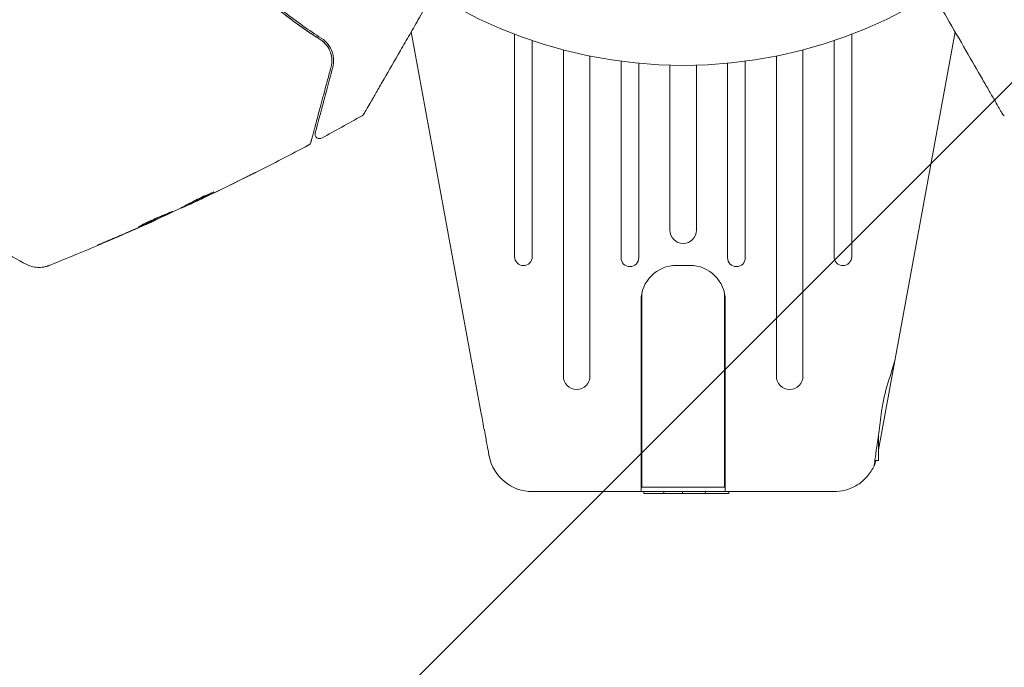
# Model space of a CAD drawing. Units: millimetres. Extents: x -3696 to 3696, y -2002 to 2002.
# Drawn here: x -75 to 36, y 420 to 493 of the extents above; entities that cross this region are included whole.
import ezdxf

# ---------------------------------------------------------------- set-up
doc = ezdxf.new("R2010")
doc.units = ezdxf.units.MM
doc.header["$LTSCALE"] = 20
doc.linetypes.add('HIDDEN', pattern=[9.525, 6.35, -3.175])
doc.layers.add('2d', color=230, linetype='Continuous')
doc.layers.add('EN16630-TrainingSpace_Hatch', color=20, linetype='HIDDEN')

msp = doc.modelspace()

# ---------------------------------------------------------------- hatches: boundary and pattern name
at = {"layer": 'EN16630-TrainingSpace_Hatch'}
h = msp.add_hatch(dxfattribs=at)
h.set_pattern_fill('ANSI31', color=256, scale=100)
h.paths.add_polyline_path([(-1930.93, 949.15, 0.414214), (-2430.93, 449.15), (-2430.93, -449.15, 0.414214), (-1930.93, -949.15), (-233.07, -949.15, 0.121829), (0, -891.5, 0.121829), (233.07, -949.15), (1930.93, -949.15, 0.414214), (2430.93, -449.15), (2430.93, 449.15, 0.414214), (1930.93, 949.15), (233.07, 949.15, 0.121829), (0, 891.5, 0.121829), (-233.07, 949.15)])

# ---------------------------------------------------------------- linework, layer by layer
at = {"layer": '2d', "lineweight": 0}
for p, q in [((-22.79, 448.97), (-30.64, 491.79)), ((30.64, 491.79), (22, 444.68)), ((-19, 491.52), (-19, 466.44)), ((-17, 466.44), (-17, 490.8)), ((17, 490.8), (17, 466.44)), ((19, 466.44), (19, 491.52)), ((-13.5, 489.75), (-13.5, 452.97)), ((13.5, 452.97), (13.5, 489.75)), ((-10.5, 452.97), (-10.5, 489.05)), ((-7, 488.46), (-7, 466.32)), ((-5, 466.32), (-5, 488.24)), ((5, 488.24), (5, 466.32)), ((7, 466.32), (7, 488.46)), ((10.5, 489.05), (10.5, 452.97)), ((-1.5, 488.02), (-1.5, 469.44)), ((1.5, 469.44), (1.5, 488.02)), ((-56.55, 471.97), (-56.52, 471.92)), ((-55.62, 472.44), (-55.58, 472.36)), ((-59.52, 470.56), (-59.51, 470.54)), ((-0.75, 465.46), (0.75, 465.46)), ((-4.65, 440.46), (-4.65, 462.35)), ((4.65, 440.46), (4.65, 462.35)), ((-4.75, 439.96), (-4.75, 461.46)), ((4.75, 439.96), (4.75, 461.46)), ((22, 443.46), (22, 446.33)), ((21.6, 443.46), (22, 443.46)), ((-16.97, 439.96), (16.97, 439.96)), ((4.65, 440.46), (-4.65, 440.46)), ((-4.43, 439.76), (-4.44, 439.96)), ((5.13, 439.76), (-4.43, 439.76)), ((-2.17, 439.76), (-2.18, 439.96)), ((-0.08, 439.76), (-0.07, 439.96)), ((2.49, 439.76), (2.5, 439.96)), ((5.13, 439.76), (5.14, 439.96))]:
    msp.add_line(p, q, dxfattribs=at)
msp.add_circle((0, 541), 53, dxfattribs=at)
for centre, radius, start, end in [((0, 469.44), 1.5, 180, 360), ((-18, 466.44), 1, 180, 0), ((-6, 466.32), 1, 180, 0), ((6, 466.32), 1, 180, 0), ((18, 466.44), 1, 180, 0), ((-0.75, 461.46), 4, 90, 180), ((0.75, 461.46), 4, 0, 90), ((-12, 452.97), 1.5, 180, 0), ((12, 452.97), 1.5, 180, 0), ((-16.97, 444.96), 5, 191.5369, 270)]:
    msp.add_arc(centre, radius, start, end, dxfattribs=at)
msp.add_ellipse((-14.64, 445.43), major_axis=(-7.22, -1.47), ratio=0.823586, start_param=-0.015481, end_param=0.001023, dxfattribs=at)
for points, knots in [([(-40.89, 490.91), (-42.25, 491.77), (-43.68, 492.77), (-45.86, 494.5), (-46.59, 495.11), (-47.69, 496.09), (-48.06, 496.43), (-48.79, 497.12), (-49.15, 497.47), (-49.65, 497.98), (-49.8, 498.13), (-49.95, 498.28)], [0, 0, 0, 0, 0.00651672, 0.00651672, 0.00977508, 0.00977508, 0.01140426, 0.01140426, 0.01303345, 0.01303345, 0.01370133, 0.01370133, 0.01370133, 0.01370133]), ([(-49.21, 497.53), (-47.82, 496.16), (-46.42, 494.93), (-43.63, 492.74), (-42.24, 491.76), (-40.89, 490.91)], [0, 0, 0, 0, 0.00623929, 0.00623929, 0.01247858, 0.01247858, 0.01247858, 0.01247858]), ([(-40.78, 491.07), (-42.15, 491.94), (-43.53, 492.91), (-46.31, 495.1), (-47.7, 496.32), (-49.07, 497.68)], [0, 0, 0, 0, 0.0061147, 0.0061147, 0.01222939, 0.01222939, 0.01222939, 0.01222939]), ([(-28.15, 496.1), (-28.68, 495.18), (-29.2, 494.28), (-30.08, 492.75), (-30.45, 492.11), (-31.17, 490.86), (-31.52, 490.26), (-32.53, 488.51), (-33.15, 487.43), (-33.85, 486.23), (-33.99, 485.99), (-34.25, 485.54), (-34.37, 485.32), (-34.73, 484.7), (-34.95, 484.32), (-35.32, 483.67), (-35.48, 483.4), (-35.67, 483.07), (-35.72, 482.98), (-35.81, 482.83), (-35.85, 482.77), (-35.88, 482.71), (-35.89, 482.69), (-35.9, 482.67), (-35.91, 482.67), (-35.92, 482.65), (-35.92, 482.64), (-35.94, 482.61), (-35.95, 482.59), (-35.98, 482.55), (-35.98, 482.53), (-36, 482.51), (-36, 482.5), (-36, 482.5)], [0.00199215, 0.00199215, 0.00199215, 0.00199215, 0.00593492, 0.00593492, 0.00890238, 0.00890238, 0.01186983, 0.01186983, 0.01780475, 0.01780475, 0.01928848, 0.01928848, 0.02077221, 0.02077221, 0.02373967, 0.02373967, 0.02670713, 0.02670713, 0.02819086, 0.02819086, 0.02967459, 0.02967459, 0.03041645, 0.03041645, 0.03115832, 0.03115832, 0.03264205, 0.03264205, 0.0356095, 0.0356095, 0.04154442, 0.04154442, 0.04655546, 0.04655546, 0.04655546, 0.04655546]), ([(36, 482.5), (36, 482.5), (36, 482.51), (35.98, 482.53), (35.98, 482.55), (35.95, 482.59), (35.94, 482.61), (35.92, 482.64), (35.92, 482.65), (35.91, 482.67), (35.9, 482.67), (35.89, 482.69), (35.88, 482.7), (35.85, 482.76), (35.82, 482.82), (35.73, 482.97), (35.67, 483.07), (35.49, 483.39), (35.33, 483.67), (34.95, 484.32), (34.74, 484.69), (34.26, 485.51), (34, 485.97), (33.16, 487.43), (32.53, 488.51), (31.19, 490.84), (30.47, 492.08), (29.2, 494.27), (28.69, 495.17), (28.15, 496.1)], [0.04849628, 0.04849628, 0.04849628, 0.04849628, 0.05354217, 0.05354217, 0.0594913, 0.0594913, 0.06246586, 0.06246586, 0.06395314, 0.06395314, 0.06469679, 0.06469679, 0.06544043, 0.06544043, 0.06692771, 0.06692771, 0.06841499, 0.06841499, 0.07138956, 0.07138956, 0.07436412, 0.07436412, 0.07733869, 0.07733869, 0.08328782, 0.08328782, 0.08923695, 0.08923695, 0.09319251, 0.09319251, 0.09319251, 0.09319251]), ([(-40.15, 490.23), (-40.24, 490.34), (-40.34, 490.46), (-40.58, 490.69), (-40.72, 490.8), (-40.89, 490.91)], [0.004794546, 0.004794546, 0.004794546, 0.004794546, 0.005510213, 0.005510213, 0.006297386, 0.006297386, 0.006297386, 0.006297386]), ([(-40.89, 490.91), (-40.74, 490.81), (-40.61, 490.71), (-40.38, 490.5), (-40.27, 490.38), (-39.99, 490.03), (-39.85, 489.77), (-39.71, 489.37), (-39.67, 489.23), (-39.61, 488.95), (-39.59, 488.81), (-39.57, 488.39), (-39.6, 488.11), (-39.68, 487.82)], [0, 0, 0, 0, 0.000615532, 0.000615532, 0.001231063, 0.001231063, 0.002462127, 0.002462127, 0.003077658, 0.003077658, 0.00369319, 0.00369319, 0.004924253, 0.004924253, 0.004924253, 0.004924253]), ([(-39.49, 487.76), (-39.41, 488.06), (-39.38, 488.36), (-39.4, 488.94), (-39.45, 489.23), (-39.65, 489.8), (-39.79, 490.08), (-40.19, 490.61), (-40.44, 490.86), (-40.78, 491.07)], [0, 0, 0, 0, 0.001613359, 0.001613359, 0.003226717, 0.003226717, 0.004840076, 0.004840076, 0.006453435, 0.006453435, 0.006453435, 0.006453435]), ([(-39.59, 488.64), (-39.6, 488.9), (-39.64, 489.15), (-39.73, 489.42), (-39.73, 489.44), (-39.74, 489.45)], [0.00163779, 0.00163779, 0.00163779, 0.00163779, 0.003148693, 0.003148693, 0.003243526, 0.003243526, 0.003243526, 0.003243526]), ([(-39.68, 487.82), (-39.81, 487.32), (-39.94, 486.84), (-40.19, 485.92), (-40.31, 485.47), (-40.65, 484.19), (-40.86, 483.41), (-41.23, 482.04), (-41.39, 481.44), (-41.55, 480.82), (-41.58, 480.71), (-41.64, 480.49), (-41.67, 480.38), (-41.75, 480.1), (-41.79, 479.94), (-41.86, 479.7), (-41.88, 479.61), (-41.9, 479.53), (-41.91, 479.51), (-41.91, 479.49), (-41.91, 479.48), (-41.92, 479.44), (-41.93, 479.41), (-41.94, 479.38), (-41.94, 479.36), (-41.95, 479.35), (-41.95, 479.34), (-41.95, 479.34)], [0, 0, 0, 0, 0.00232139, 0.00232139, 0.00464279, 0.00464279, 0.00928557, 0.00928557, 0.01392836, 0.01392836, 0.01508906, 0.01508906, 0.01624975, 0.01624975, 0.01857115, 0.01857115, 0.02089254, 0.02089254, 0.02205324, 0.02205324, 0.02321393, 0.02321393, 0.02785672, 0.02785672, 0.03249951, 0.03249951, 0.03650692, 0.03650692, 0.03650692, 0.03650692]), ([(-41.47, 480.38), (-41.47, 480.38), (-41.46, 480.38), (-41.46, 480.4), (-41.46, 480.41), (-41.45, 480.44), (-41.44, 480.46), (-41.43, 480.5), (-41.43, 480.51), (-41.43, 480.52), (-41.43, 480.53), (-41.41, 480.57), (-41.4, 480.63), (-41.32, 480.9), (-41.24, 481.21), (-41.07, 481.84), (-41.01, 482.08), (-40.87, 482.6), (-40.79, 482.89), (-40.55, 483.8), (-40.36, 484.5), (-39.95, 486.03), (-39.73, 486.86), (-39.49, 487.76)], [0.03558387, 0.03558387, 0.03558387, 0.03558387, 0.03944311, 0.03944311, 0.04382568, 0.04382568, 0.04820825, 0.04820825, 0.04930389, 0.04930389, 0.05039953, 0.05039953, 0.05259082, 0.05259082, 0.05697338, 0.05697338, 0.05916467, 0.05916467, 0.06135595, 0.06135595, 0.06573852, 0.06573852, 0.07012109, 0.07012109, 0.07012109, 0.07012109]), ([(-36, 482.5), (-36.01, 482.49), (-36.02, 482.47), (-36.04, 482.44), (-36.05, 482.43), (-36.1, 482.38), (-36.14, 482.34), (-36.19, 482.32)], [0, 0, 0, 0, 0.054754, 0.054754, 0.1088548, 0.1088548, 0.2669812, 0.2669812, 0.2669812, 0.2669812]), ([(36.19, 482.32), (36.14, 482.34), (36.1, 482.38), (36.05, 482.43), (36.04, 482.44), (36.02, 482.47), (36.01, 482.49), (36, 482.5)], [0.0000349, 0.0000349, 0.0000349, 0.0000349, 0.1620368, 0.1620368, 0.2142127, 0.2142127, 0.2669736, 0.2669736, 0.2669736, 0.2669736]), ([(-41.95, 479.34), (-41.95, 479.32), (-41.96, 479.3), (-41.98, 479.27), (-41.99, 479.25), (-42.02, 479.19), (-42.04, 479.16), (-42.11, 479.09), (-42.15, 479.06), (-42.2, 479.03)], [0, 0, 0, 0, 0.0629599, 0.0629599, 0.1249315, 0.1249315, 0.2508956, 0.2508956, 0.4090428, 0.4090428, 0.4090428, 0.4090428]), ([(-40.74, 479.81), (-40.79, 479.78), (-40.84, 479.77), (-40.95, 479.75), (-41.01, 479.75), (-41.11, 479.76), (-41.17, 479.78), (-41.26, 479.83), (-41.31, 479.87), (-41.38, 479.94), (-41.41, 479.99), (-41.46, 480.09), (-41.47, 480.14), (-41.49, 480.25), (-41.48, 480.31), (-41.47, 480.37), (-41.47, 480.37), (-41.47, 480.38)], [0, 0, 0, 0, 0.16195, 0.16195, 0.324498, 0.324498, 0.487024, 0.487024, 0.649551, 0.649551, 0.812077, 0.812077, 0.974604, 0.974604, 1.137131, 1.137131, 1.15836, 1.15836, 1.15836, 1.15836]), ([(-48.16, 475.95), (-48.16, 475.95), (-48.18, 475.94), (-48.22, 475.92), (-48.26, 475.9), (-48.39, 475.83), (-48.52, 475.77), (-48.76, 475.65), (-48.85, 475.6), (-49.04, 475.51), (-49.14, 475.46), (-49.34, 475.36), (-49.45, 475.3), (-49.66, 475.2), (-49.77, 475.15), (-49.88, 475.09)], [0.00233533, 0.00233533, 0.00233533, 0.00233533, 0.002690934, 0.002690934, 0.003046538, 0.003046538, 0.003757746, 0.003757746, 0.00411335, 0.00411335, 0.004468954, 0.004468954, 0.004824559, 0.004824559, 0.005180163, 0.005180163, 0.005180163, 0.005180163]), ([(-49.42, 475.32), (-49.24, 475.41), (-49.08, 475.49), (-48.77, 475.64), (-48.64, 475.71), (-48.41, 475.83), (-48.32, 475.87), (-48.23, 475.91), (-48.2, 475.93), (-48.17, 475.94), (-48.16, 475.95), (-48.16, 475.95)], [0, 0, 0, 0, 0.000583833, 0.000583833, 0.001167665, 0.001167665, 0.001751498, 0.001751498, 0.002043414, 0.002043414, 0.00233533, 0.00233533, 0.00233533, 0.00233533]), ([(-53.02, 473.67), (-53.42, 473.45), (-53.82, 473.24), (-54.63, 472.83), (-55.04, 472.63), (-55.44, 472.43)], [0, 0, 0, 0, 0.00293865, 0.00293865, 0.005877301, 0.005877301, 0.005877301, 0.005877301]), ([(-55.33, 472.59), (-54.98, 472.77), (-54.63, 472.95), (-54.18, 473.17), (-54.09, 473.22), (-54, 473.27)], [0.000382019, 0.000382019, 0.000382019, 0.000382019, 0.002938651, 0.002938651, 0.003618023, 0.003618023, 0.003618023, 0.003618023]), ([(-55.25, 472.51), (-55.04, 472.6), (-54.8, 472.72), (-54.26, 472.97), (-53.97, 473.11), (-53.66, 473.26)], [0, 0, 0, 0, 0.001013144, 0.001013144, 0.002026288, 0.002026288, 0.002026288, 0.002026288]), ([(-55.22, 472.66), (-55.1, 472.73), (-54.89, 472.84), (-54.39, 473.08), (-54.11, 473.22), (-53.57, 473.46), (-53.33, 473.56), (-52.98, 473.71), (-52.89, 473.75), (-52.88, 473.74)], [0, 0, 0, 0, 0.000902006, 0.000902006, 0.001804012, 0.001804012, 0.002706017, 0.002706017, 0.003608023, 0.003608023, 0.003608023, 0.003608023]), ([(-57.2, 471.64), (-56.87, 471.8), (-56.54, 471.97), (-56.04, 472.23), (-55.88, 472.31), (-55.55, 472.48), (-55.38, 472.57), (-55.22, 472.66)], [0, 0, 0, 0, 0.00236764, 0.00236764, 0.00355146, 0.00355146, 0.00473528, 0.00473528, 0.00473528, 0.00473528]), ([(-55.06, 472.59), (-55.21, 472.52), (-55.36, 472.45), (-55.65, 472.31), (-55.78, 472.25), (-56.13, 472.09), (-56.3, 472.01), (-56.37, 471.98)], [0, 0, 0, 0, 0.000502062, 0.000502062, 0.001004123, 0.001004123, 0.002008246, 0.002008246, 0.002008246, 0.002008246]), ([(-55.44, 472.43), (-55.5, 472.4), (-55.54, 472.38), (-55.58, 472.36), (-55.58, 472.36), (-55.53, 472.38), (-55.42, 472.43), (-55.25, 472.51)], [0, 0, 0, 0, 0.000405243, 0.000405243, 0.000810487, 0.000810487, 0.001620974, 0.001620974, 0.001620974, 0.001620974]), ([(-59.69, 470.45), (-62.71, 469.09), (-65.76, 467.78), (-69.72, 466.15), (-70.6, 465.8), (-71.48, 465.44)], [0, 0, 0, 0, 10.001335, 10.001335, 12.868133, 12.868133, 12.868133, 12.868133]), ([(-57.53, 471.54), (-57.53, 471.53), (-57.54, 471.52), (-57.58, 471.5), (-57.62, 471.48), (-57.71, 471.43), (-57.77, 471.4), (-57.91, 471.33), (-57.99, 471.29), (-58.25, 471.17), (-58.47, 471.07), (-58.93, 470.85), (-59.18, 470.74), (-59.56, 470.57), (-59.68, 470.51), (-59.93, 470.4), (-60.05, 470.35), (-60.28, 470.25), (-60.4, 470.2), (-60.61, 470.11), (-60.7, 470.06), (-60.89, 469.99), (-60.97, 469.95), (-61.11, 469.89), (-61.17, 469.87), (-61.27, 469.83), (-61.31, 469.81), (-61.36, 469.8), (-61.37, 469.79), (-61.37, 469.79)], [0, 0, 0, 0, 0.000411593, 0.000411593, 0.000823185, 0.000823185, 0.001234778, 0.001234778, 0.00164637, 0.00164637, 0.002469556, 0.002469556, 0.003292741, 0.003292741, 0.003704333, 0.003704333, 0.004115926, 0.004115926, 0.004527519, 0.004527519, 0.004939111, 0.004939111, 0.005350704, 0.005350704, 0.005762297, 0.005762297, 0.006173889, 0.006173889, 0.006585482, 0.006585482, 0.006585482, 0.006585482]), ([(-61.37, 469.79), (-61.37, 469.8), (-61.36, 469.8), (-61.32, 469.83), (-61.28, 469.85), (-61.15, 469.93), (-61.01, 470.01), (-60.75, 470.14), (-60.65, 470.19), (-60.45, 470.29), (-60.34, 470.34), (-60.11, 470.45), (-59.98, 470.51), (-59.74, 470.62), (-59.61, 470.68), (-59.36, 470.79), (-59.23, 470.85), (-58.99, 470.95), (-58.86, 471), (-58.63, 471.1), (-58.51, 471.15), (-58.3, 471.23), (-58.2, 471.27), (-58.02, 471.35), (-57.94, 471.38), (-57.79, 471.44), (-57.73, 471.46), (-57.58, 471.52), (-57.53, 471.54), (-57.53, 471.54)], [0.006585482, 0.006585482, 0.006585482, 0.006585482, 0.006997131, 0.006997131, 0.00740878, 0.00740878, 0.008232078, 0.008232078, 0.008643727, 0.008643727, 0.009055376, 0.009055376, 0.009467025, 0.009467025, 0.009878674, 0.009878674, 0.010290323, 0.010290323, 0.010701972, 0.010701972, 0.011113622, 0.011113622, 0.011525271, 0.011525271, 0.01193692, 0.01193692, 0.012348569, 0.012348569, 0.013171867, 0.013171867, 0.013171867, 0.013171867]), ([(-60.57, 470.23), (-60.56, 470.23), (-60.56, 470.24), (-60.45, 470.28), (-60.33, 470.33), (-60.1, 470.43), (-59.98, 470.49), (-59.73, 470.6), (-59.61, 470.65), (-59.36, 470.77), (-59.23, 470.83), (-58.99, 470.94), (-58.86, 470.99), (-58.72, 471.06), (-58.7, 471.07), (-58.68, 471.08)], [0.008624974, 0.008624974, 0.008624974, 0.008624974, 0.008646106, 0.008646106, 0.009057633, 0.009057633, 0.009469161, 0.009469161, 0.009880688, 0.009880688, 0.010292215, 0.010292215, 0.010703743, 0.010703743, 0.010787378, 0.010787378, 0.010787378, 0.010787378]), ([(-59.51, 470.54), (-59.51, 470.54), (-59.53, 470.53), (-59.62, 470.48), (-59.69, 470.45), (-59.86, 470.38), (-59.97, 470.33), (-60.22, 470.21), (-60.37, 470.15), (-60.52, 470.08)], [0, 0, 0, 0, 0.000630277, 0.000630277, 0.001260554, 0.001260554, 0.00189083, 0.00189083, 0.002521107, 0.002521107, 0.002521107, 0.002521107]), ([(-65.22, 468.04), (-65.37, 467.98), (-65.51, 467.92), (-65.69, 467.84), (-65.74, 467.82), (-65.83, 467.78), (-65.87, 467.77), (-65.97, 467.73), (-66, 467.72), (-66, 467.72), (-65.97, 467.74), (-65.88, 467.78), (-65.84, 467.8), (-65.75, 467.84), (-65.7, 467.86), (-65.58, 467.91), (-65.52, 467.94), (-65.38, 468), (-65.31, 468.03), (-65.08, 468.13), (-64.92, 468.2), (-64.58, 468.34), (-64.42, 468.41), (-64.26, 468.48)], [0, 0, 0, 0, 0.0005365, 0.0005365, 0.00080475, 0.00080475, 0.001072999, 0.001072999, 0.001609499, 0.001609499, 0.002145999, 0.002145999, 0.002414249, 0.002414249, 0.002682498, 0.002682498, 0.002950748, 0.002950748, 0.003218998, 0.003218998, 0.003755498, 0.003755498, 0.004291997, 0.004291997, 0.004291997, 0.004291997]), ([(-71.48, 465.44), (-71.51, 465.43), (-71.54, 465.42), (-71.62, 465.39), (-71.65, 465.38), (-71.74, 465.35), (-71.8, 465.34), (-71.92, 465.3), (-71.99, 465.29), (-72.17, 465.26), (-72.29, 465.24), (-72.62, 465.22), (-72.84, 465.23), (-73.37, 465.31), (-73.67, 465.41), (-73.95, 465.55)], [0, 0, 0, 0, 0.306794, 0.306794, 0.490645, 0.490645, 0.697089, 0.697089, 0.91363, 0.91363, 1.272934, 1.272934, 1.923774, 1.923774, 2.86411, 2.86411, 2.86411, 2.86411]), ([(22.36, 449.01), (22.39, 449.29), (22.44, 449.58), (22.68, 450.9), (23, 451.96), (23.55, 453.66), (23.77, 454.34), (23.88, 454.92)], [-2.7925165, -2.7925165, -2.7925165, -2.7925165, -2.7077042, -2.7077042, -2.3900658, -2.3900658, -2.1469661, -2.1469661, -2.1469661, -2.1469661]), ([(-21.88, 444.05), (-21.88, 444.05), (-21.89, 444.09), (-21.91, 444.21), (-21.93, 444.31), (-22, 444.68), (-22.07, 445.05), (-22.23, 445.96), (-22.33, 446.5), (-22.5, 447.39), (-22.55, 447.7), (-22.67, 448.33), (-22.73, 448.65), (-22.79, 448.97)], [0, 0, 0, 0, 0.125, 0.125, 0.25, 0.25, 0.5, 0.5, 0.75, 0.75, 0.875, 0.875, 1, 1, 1, 1]), ([(21.51, 442.88), (21.51, 442.88), (21.54, 443.03), (21.62, 443.63), (21.69, 444.07), (21.84, 445.18), (21.93, 445.84), (22.14, 447.33), (22.24, 448.16), (22.36, 449.01)], [-1.02524, -1.02524, -1.02524, -1.02524, -0.770894, -0.770894, -0.512825, -0.512825, -0.261262, -0.261262, -0.000094, -0.000094, -0.000094, -0.000094]), ([(21.51, 442.88), (21.32, 442.45), (21.06, 442.04), (20.42, 441.31), (20.04, 440.98), (19.21, 440.46), (18.76, 440.27), (17.86, 440.01), (17.4, 439.96), (16.97, 439.96)], [0, 0, 0, 0, 0.25, 0.25, 0.5, 0.5, 0.75, 0.75, 1, 1, 1, 1]), ([(21.74, 443.46), (21.7, 443.35), (21.67, 443.26), (21.6, 443.07), (21.57, 442.99), (21.53, 442.92), (21.53, 442.9), (21.52, 442.88), (21.51, 442.88), (21.51, 442.88)], [-0.2908201, -0.2908201, -0.2908201, -0.2908201, -0.2096369, -0.2096369, -0.0976921, -0.0976921, -0.0451866, -0.0451866, -0.0001488, -0.0001488, -0.0001488, -0.0001488])]:
    msp.add_open_spline(points, degree=3, knots=knots, dxfattribs=at)
for points in [[(-36.19, 482.32), (-37.7, 481.47), (-39.22, 480.63), (-40.74, 479.81)], [(-42.2, 479.03), (-44.19, 477.97), (-46.19, 476.94), (-48.2, 475.93)], [(-49.88, 475.09), (-51.22, 474.43), (-52.57, 473.77), (-53.93, 473.12)], [(-53.66, 473.26), (-52.24, 473.93), (-50.83, 474.62), (-49.42, 475.32)], [(-53.93, 473.12), (-54.31, 472.94), (-54.68, 472.77), (-55.06, 472.59)], [(-52.88, 473.74), (-52.88, 473.74), (-52.93, 473.71), (-53.02, 473.67)], [(-60.46, 470.13), (-59.42, 470.6), (-58.38, 471.08), (-57.35, 471.57)], [(-57.35, 471.57), (-57.29, 471.6), (-57.24, 471.62), (-57.2, 471.64)], [(-56.55, 471.96), (-56.55, 471.96), (-56.56, 471.96), (-56.57, 471.96)], [(-56.37, 471.98), (-56.47, 471.94), (-56.52, 471.92), (-56.52, 471.92)], [(-55.62, 472.43), (-55.69, 472.4), (-55.76, 472.37), (-55.84, 472.33)], [(-61.47, 469.66), (-62.71, 469.11), (-63.96, 468.57), (-65.22, 468.04)], [(-64.26, 468.48), (-63.21, 468.93), (-62.17, 469.38), (-61.12, 469.84)], [(-60.52, 470.08), (-60.82, 469.95), (-61.13, 469.81), (-61.47, 469.66)], [(-61.12, 469.84), (-61.04, 469.88), (-60.95, 469.91), (-60.86, 469.95)], [(-60.86, 469.95), (-60.73, 470.01), (-60.59, 470.08), (-60.46, 470.13)], [(-73.95, 465.55), (-75.04, 466.1), (-76.09, 466.69), (-77.12, 467.34)], [(-73.95, 465.55), (-73.95, 465.55), (-73.95, 465.55), (-73.95, 465.55)]]:
    msp.add_open_spline(points, degree=3, dxfattribs=at)

doc.saveas('drawing.dxf')
